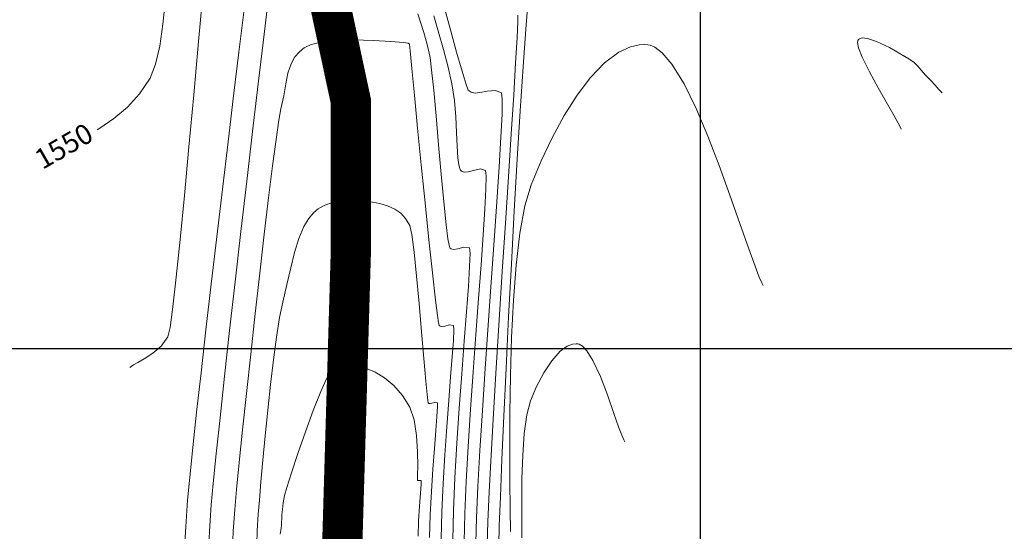
# Model space of a CAD drawing. Units: metres. Extents: x 764147 to 768207, y 8560500 to 8562053.
# Drawn here: x 765016 to 765065, y 8560991 to 8561016 of the extents above; entities that cross this region are included whole.
import ezdxf

# ---------------------------------------------------------------- set-up
doc = ezdxf.new("R2010")
doc.units = ezdxf.units.M
doc.header["$LTSCALE"] = 12.7
doc.header["$MEASUREMENT"] = 0
for name, color, linetype, lineweight in [('CONT-MJR', 84, 'Continuous', 9), ('CONT-MNR', 42, 'Continuous', 9), ('eje de rio', 150, 'Continuous', 30)]:
    doc.layers.add(name, color=color, linetype=linetype, lineweight=lineweight)
doc.layers.add('COORD_LIN', color=8, linetype='Continuous')

msp = doc.modelspace()

# ---------------------------------------------------------------- linework, layer by layer
at = {"layer": 'CONT-MJR'}
for p, q in [((765023.289, 8561016.099, 1550), (765023.409, 8561017.341, 1550)), ((765040.919, 8561016.546, 1550), (765040.923, 8561016.243, 1550)), ((765023.13, 8561015.012, 1550), (765023.289, 8561016.099, 1550)), ((765040.923, 8561016.243, 1550), (765040.887, 8561015.434, 1550)), ((765040.887, 8561015.434, 1550), (765040.816, 8561014.188, 1550)), ((765022.919, 8561014.111, 1550), (765023.13, 8561015.012, 1550)), ((765022.647, 8561013.427, 1550), (765022.919, 8561014.111, 1550)), ((765040.816, 8561014.188, 1550), (765040.718, 8561012.575, 1550)), ((765022.129, 8561012.646, 1550), (765022.647, 8561013.427, 1550)), ((765021.518, 8561011.983, 1550), (765022.129, 8561012.646, 1550)), ((765040.718, 8561012.575, 1550), (765040.596, 8561010.663, 1550)), ((765020.847, 8561011.421, 1550), (765021.518, 8561011.983, 1550)), ((765020.15, 8561010.942, 1550), (765020.847, 8561011.421, 1550)), ((765020.012, 8561010.86, 1550), (765020.15, 8561010.942, 1550)), ((765040.596, 8561010.663, 1550), (765040.457, 8561008.52, 1550)), ((765040.457, 8561008.52, 1550), (765040.307, 8561006.217, 1550)), ((765031.34, 8561007.12, 1545), (765031.707, 8561007.252, 1545)), ((765031.707, 8561007.252, 1545), (765032.231, 8561007.348, 1545)), ((765032.231, 8561007.348, 1545), (765032.898, 8561007.365, 1545)), ((765032.898, 8561007.365, 1545), (765033.527, 8561007.304, 1545)), ((765033.527, 8561007.304, 1545), (765034.061, 8561007.199, 1545)), ((765030.759, 8561006.714, 1545), (765030.921, 8561006.862, 1545)), ((765030.921, 8561006.862, 1545), (765031.008, 8561006.928, 1545)), ((765031.008, 8561006.928, 1545), (765031.114, 8561007, 1545)), ((765031.114, 8561007, 1545), (765031.34, 8561007.12, 1545)), ((765034.061, 8561007.199, 1545), (765034.443, 8561007.088, 1545)), ((765034.443, 8561007.088, 1545), (765034.818, 8561006.924, 1545)), ((765034.818, 8561006.924, 1545), (765035.106, 8561006.722, 1545)), ((765030.296, 8561006.054, 1545), (765030.543, 8561006.457, 1545)), ((765030.543, 8561006.457, 1545), (765030.759, 8561006.714, 1545)), ((765035.106, 8561006.722, 1545), (765035.338, 8561006.456, 1545)), ((765035.338, 8561006.456, 1545), (765035.549, 8561006.099, 1545)), ((765030.041, 8561005.459, 1545), (765030.296, 8561006.054, 1545)), ((765035.549, 8561006.099, 1545), (765035.651, 8561005.656, 1545)), ((765040.307, 8561006.217, 1550), (765040.152, 8561003.822, 1550)), ((765029.828, 8561004.774, 1545), (765030.041, 8561005.459, 1545)), ((765035.651, 8561005.656, 1545), (765035.767, 8561004.778, 1545)), ((765029.636, 8561004.01, 1545), (765029.828, 8561004.774, 1545)), ((765035.767, 8561004.778, 1545), (765035.891, 8561003.593, 1545)), ((765029.447, 8561003.18, 1545), (765029.636, 8561004.01, 1545)), ((765040.152, 8561003.822, 1550), (765039.998, 8561001.405, 1550)), ((765035.891, 8561003.593, 1545), (765036.018, 8561002.231, 1545)), ((765029.24, 8561002.294, 1545), (765029.447, 8561003.18, 1545)), ((765029.084, 8561001.534, 1545), (765029.24, 8561002.294, 1545)), ((765036.018, 8561002.231, 1545), (765036.141, 8561000.822, 1545)), ((765028.929, 8561000.563, 1545), (765029.084, 8561001.534, 1545)), ((765039.998, 8561001.405, 1550), (765039.85, 8560999.033, 1550)), ((765028.777, 8560999.435, 1545), (765028.929, 8561000.563, 1545)), ((765036.141, 8561000.822, 1545), (765036.254, 8560999.494, 1545)), ((765028.632, 8560998.207, 1545), (765028.777, 8560999.435, 1545)), ((765036.254, 8560999.494, 1545), (765036.353, 8560998.376, 1545)), ((765039.85, 8560999.033, 1550), (765039.714, 8560996.776, 1550)), ((765028.495, 8560996.932, 1545), (765028.632, 8560998.207, 1545)), ((765036.353, 8560998.376, 1545), (765036.417, 8560997.72, 1545)), ((765036.417, 8560997.72, 1545), (765036.455, 8560997.41, 1545)), ((765036.455, 8560997.41, 1545), (765036.475, 8560997.306, 1545)), ((765036.475, 8560997.306, 1545), (765036.482, 8560997.288, 1545)), ((765036.482, 8560997.288, 1545), (765036.506, 8560997.273, 1545)), ((765036.506, 8560997.273, 1545), (765036.561, 8560997.261, 1545)), ((765036.561, 8560997.261, 1545), (765036.658, 8560997.277, 1545)), ((765036.658, 8560997.277, 1545), (765036.792, 8560997.315, 1545)), ((765036.792, 8560997.315, 1545), (765036.924, 8560997.295, 1545)), ((765036.935, 8560997.102, 1545), (765036.907, 8560996.628, 1545)), ((765036.924, 8560997.295, 1545), (765036.935, 8560997.102, 1545)), ((765028.369, 8560995.665, 1545), (765028.495, 8560996.932, 1545)), ((765036.907, 8560996.628, 1545), (765036.851, 8560995.921, 1545)), ((765039.714, 8560996.776, 1550), (765039.595, 8560994.703, 1550)), ((765028.256, 8560994.461, 1545), (765028.369, 8560995.665, 1545)), ((765036.851, 8560995.921, 1545), (765036.779, 8560995.031, 1545)), ((765036.779, 8560995.031, 1545), (765036.7, 8560994.006, 1545)), ((765039.595, 8560994.703, 1550), (765039.501, 8560992.884, 1550)), ((765028.159, 8560993.375, 1545), (765028.256, 8560994.461, 1545)), ((765036.7, 8560994.006, 1545), (765036.626, 8560992.896, 1545)), ((765028.081, 8560992.461, 1545), (765028.159, 8560993.375, 1545)), ((765036.626, 8560992.896, 1545), (765036.569, 8560991.748, 1545)), ((765039.501, 8560992.884, 1550), (765039.436, 8560991.386, 1550)), ((765028.024, 8560991.774, 1545), (765028.081, 8560992.461, 1545)), ((765027.972, 8560990.949, 1545), (765028.024, 8560991.774, 1545)), ((765036.569, 8560991.748, 1545), (765036.539, 8560990.613, 1545)), ((765039.436, 8560991.386, 1550), (765039.407, 8560990.279, 1550)), ((765027.956, 8560990.276, 1545), (765027.972, 8560990.949, 1545))]:
    msp.add_line(p, q, dxfattribs=at)
at = {"layer": 'CONT-MNR'}
for p, q in [((765025.055, 8561015.246, 1549), (765025.296, 8561017.905, 1549)), ((765028.286, 8561015.327, 1547), (765028.523, 8561017.28, 1547)), ((765041.437, 8561017.348, 1551), (765041.315, 8561015.859, 1551)), ((765027.062, 8561014.707, 1548), (765027.303, 8561016.708, 1548)), ((765035.958, 8561016.61, 1547), (765036.09, 8561016.203, 1547)), ((765037.26, 8561016.961, 1549), (765037.575, 8561015.82, 1549)), ((765036.09, 8561016.203, 1547), (765036.25, 8561015.685, 1547)), ((765036.742, 8561016.511, 1548), (765036.988, 8561015.706, 1548)), ((765036.25, 8561015.685, 1547), (765036.415, 8561015.089, 1547)), ((765036.988, 8561015.706, 1548), (765037.236, 8561014.847, 1548)), ((765037.575, 8561015.82, 1549), (765037.883, 8561014.719, 1549)), ((765041.315, 8561015.859, 1551), (765041.182, 8561013.985, 1551)), ((765024.815, 8561012.59, 1549), (765025.055, 8561015.246, 1549)), ((765028.025, 8561013.14, 1547), (765028.286, 8561015.327, 1547)), ((765030.402, 8561014.986, 1546), (765030.628, 8561015.085, 1546)), ((765030.628, 8561015.085, 1546), (765031.059, 8561015.197, 1546)), ((765031.059, 8561015.197, 1546), (765031.761, 8561015.286, 1546)), ((765031.761, 8561015.286, 1546), (765032.752, 8561015.321, 1546)), ((765032.752, 8561015.321, 1546), (765033.748, 8561015.298, 1546)), ((765033.748, 8561015.298, 1546), (765034.62, 8561015.246, 1546)), ((765034.62, 8561015.246, 1546), (765035.239, 8561015.193, 1546)), ((765035.239, 8561015.193, 1546), (765035.477, 8561015.168, 1546)), ((765035.477, 8561015.168, 1546), (765035.541, 8561015.11, 1546)), ((765035.541, 8561015.11, 1546), (765035.573, 8561014.786, 1546)), ((765036.415, 8561015.089, 1547), (765036.56, 8561014.444, 1547)), ((765046.947, 8561015.083, 1552), (765046.516, 8561014.987, 1552)), ((765047.235, 8561015.092, 1552), (765046.947, 8561015.083, 1552)), ((765047.378, 8561015.08, 1552), (765047.235, 8561015.092, 1552)), ((765047.496, 8561015.057, 1552), (765047.378, 8561015.08, 1552)), ((765057.809, 8561015.187, 1551), (765057.825, 8561015.301, 1551)), ((765057.858, 8561014.932, 1551), (765057.809, 8561015.187, 1551)), ((765057.825, 8561015.301, 1551), (765057.849, 8561015.34, 1551)), ((765057.849, 8561015.34, 1551), (765057.897, 8561015.379, 1551)), ((765057.897, 8561015.379, 1551), (765058.029, 8561015.418, 1551)), ((765058.029, 8561015.418, 1551), (765058.301, 8561015.394, 1551)), ((765058.301, 8561015.394, 1551), (765058.757, 8561015.244, 1551)), ((765058.757, 8561015.244, 1551), (765059.387, 8561014.946, 1551)), ((765026.801, 8561012.541, 1548), (765027.062, 8561014.707, 1548)), ((765029.848, 8561014.475, 1546), (765030.05, 8561014.709, 1546)), ((765030.05, 8561014.709, 1546), (765030.217, 8561014.857, 1546)), ((765030.217, 8561014.857, 1546), (765030.311, 8561014.928, 1546)), ((765030.311, 8561014.928, 1546), (765030.402, 8561014.986, 1546)), ((765035.573, 8561014.786, 1546), (765035.658, 8561013.902, 1546)), ((765037.236, 8561014.847, 1548), (765037.462, 8561013.976, 1548)), ((765037.883, 8561014.719, 1549), (765038.154, 8561013.776, 1549)), ((765045.942, 8561014.719, 1552), (765045.233, 8561014.185, 1552)), ((765046.516, 8561014.987, 1552), (765045.942, 8561014.719, 1552)), ((765047.733, 8561014.957, 1552), (765047.496, 8561015.057, 1552)), ((765048.093, 8561014.685, 1552), (765047.733, 8561014.957, 1552)), ((765048.577, 8561014.118, 1552), (765048.093, 8561014.685, 1552)), ((765058.037, 8561014.466, 1551), (765057.858, 8561014.932, 1551)), ((765059.387, 8561014.946, 1551), (765059.962, 8561014.623, 1551)), ((765059.962, 8561014.623, 1551), (765060.354, 8561014.383, 1551)), ((765029.493, 8561013.667, 1546), (765029.652, 8561014.136, 1546)), ((765029.652, 8561014.136, 1546), (765029.848, 8561014.475, 1546)), ((765036.56, 8561014.444, 1547), (765036.642, 8561013.837, 1547)), ((765045.233, 8561014.185, 1552), (765044.54, 8561013.459, 1552)), ((765049.184, 8561013.137, 1552), (765048.577, 8561014.118, 1552)), ((765058.394, 8561013.742, 1551), (765058.037, 8561014.466, 1551)), ((765060.354, 8561014.383, 1551), (765060.614, 8561014.195, 1551)), ((765060.614, 8561014.195, 1551), (765060.797, 8561014.016, 1551)), ((765029.387, 8561013.141, 1546), (765029.493, 8561013.667, 1546)), ((765035.658, 8561013.902, 1546), (765035.786, 8561012.58, 1546)), ((765036.642, 8561013.837, 1547), (765036.744, 8561012.831, 1547)), ((765037.462, 8561013.976, 1548), (765037.646, 8561013.138, 1548)), ((765038.154, 8561013.776, 1549), (765038.355, 8561013.106, 1549)), ((765041.182, 8561013.985, 1551), (765041.041, 8561011.805, 1551)), ((765058.834, 8561012.938, 1551), (765058.394, 8561013.742, 1551)), ((765060.797, 8561014.016, 1551), (765060.968, 8561013.82, 1551)), ((765060.968, 8561013.82, 1551), (765061.192, 8561013.576, 1551)), ((765027.745, 8561010.782, 1547), (765028.025, 8561013.14, 1547)), ((765029.289, 8561012.552, 1546), (765029.387, 8561013.141, 1546)), ((765037.646, 8561013.138, 1548), (765037.769, 8561012.32, 1548)), ((765038.355, 8561013.106, 1549), (765038.454, 8561012.828, 1549)), ((765044.54, 8561013.459, 1552), (765043.871, 8561012.575, 1552)), ((765049.785, 8561011.922, 1552), (765049.184, 8561013.137, 1552)), ((765061.192, 8561013.576, 1551), (765061.446, 8561013.31, 1551)), ((765061.446, 8561013.31, 1551), (765061.667, 8561013.069, 1551)), ((765036.744, 8561012.831, 1547), (765036.861, 8561011.549, 1547)), ((765038.454, 8561012.828, 1549), (765038.603, 8561012.721, 1549)), ((765038.603, 8561012.721, 1549), (765038.799, 8561012.674, 1549)), ((765038.799, 8561012.674, 1549), (765039.034, 8561012.704, 1549)), ((765039.034, 8561012.704, 1549), (765039.416, 8561012.781, 1549)), ((765039.416, 8561012.781, 1549), (765039.819, 8561012.809, 1549)), ((765039.819, 8561012.809, 1549), (765040.12, 8561012.696, 1549)), ((765040.12, 8561012.696, 1549), (765040.153, 8561012.388, 1549)), ((765059.291, 8561012.138, 1551), (765058.834, 8561012.938, 1551)), ((765061.667, 8561013.069, 1551), (765061.854, 8561012.861, 1551)), ((765061.854, 8561012.861, 1551), (765062.006, 8561012.692, 1551)), ((765024.581, 8561010.015, 1549), (765024.815, 8561012.59, 1549)), ((765026.526, 8561010.258, 1548), (765026.801, 8561012.541, 1548)), ((765029.153, 8561011.893, 1546), (765029.289, 8561012.552, 1546)), ((765035.786, 8561012.58, 1546), (765035.945, 8561010.945, 1546)), ((765037.769, 8561012.32, 1548), (765037.842, 8561011.505, 1548)), ((765040.153, 8561012.388, 1549), (765040.139, 8561011.63, 1549)), ((765043.871, 8561012.575, 1552), (765043.234, 8561011.566, 1552)), ((765059.623, 8561011.559, 1551), (765059.291, 8561012.138, 1551)), ((765029.052, 8561011.342, 1546), (765029.153, 8561011.893, 1546)), ((765041.041, 8561011.805, 1551), (765040.896, 8561009.396, 1551)), ((765050.371, 8561010.547, 1552), (765049.785, 8561011.922, 1552)), ((765028.911, 8561010.377, 1546), (765029.052, 8561011.342, 1546)), ((765036.861, 8561011.549, 1547), (765036.987, 8561010.114, 1547)), ((765037.842, 8561011.505, 1548), (765037.883, 8561010.733, 1548)), ((765040.139, 8561011.63, 1549), (765040.084, 8561010.485, 1549)), ((765043.234, 8561011.566, 1552), (765042.636, 8561010.467, 1552)), ((765059.829, 8561011.187, 1551), (765059.623, 8561011.559, 1551)), ((765059.938, 8561010.98, 1551), (765059.829, 8561011.187, 1551)), ((765027.456, 8561008.316, 1547), (765027.745, 8561010.782, 1547)), ((765035.945, 8561010.945, 1546), (765036.125, 8561009.121, 1546)), ((765037.883, 8561010.733, 1548), (765037.911, 8561010.041, 1548)), ((765059.982, 8561010.89, 1551), (765059.938, 8561010.98, 1551)), ((765026.245, 8561007.908, 1548), (765026.526, 8561010.258, 1548)), ((765028.738, 8561009.065, 1546), (765028.911, 8561010.377, 1546)), ((765040.084, 8561010.485, 1549), (765039.995, 8561009.015, 1549)), ((765042.636, 8561010.467, 1552), (765042.085, 8561009.311, 1552)), ((765050.934, 8561009.087, 1552), (765050.371, 8561010.547, 1552)), ((765024.356, 8561007.596, 1549), (765024.581, 8561010.015, 1549)), ((765036.987, 8561010.114, 1547), (765037.117, 8561008.651, 1547)), ((765037.911, 8561010.041, 1548), (765037.945, 8561009.467, 1548)), ((765037.945, 8561009.467, 1548), (765037.988, 8561009.118, 1548)), ((765040.896, 8561009.396, 1551), (765040.749, 8561006.836, 1551)), ((765042.085, 8561009.311, 1552), (765041.589, 8561008.131, 1552)), ((765028.541, 8561007.476, 1546), (765028.738, 8561009.065, 1546)), ((765036.125, 8561009.121, 1546), (765036.314, 8561007.231, 1546)), ((765037.988, 8561009.118, 1548), (765038.036, 8561008.934, 1548)), ((765038.036, 8561008.934, 1548), (765038.078, 8561008.853, 1548)), ((765038.078, 8561008.853, 1548), (765038.103, 8561008.826, 1548)), ((765038.103, 8561008.826, 1548), (765038.15, 8561008.792, 1548)), ((765038.15, 8561008.792, 1548), (765038.259, 8561008.756, 1548)), ((765038.259, 8561008.756, 1548), (765038.45, 8561008.764, 1548)), ((765038.45, 8561008.764, 1548), (765038.728, 8561008.836, 1548)), ((765038.728, 8561008.836, 1548), (765039.065, 8561008.917, 1548)), ((765039.065, 8561008.917, 1548), (765039.321, 8561008.846, 1548)), ((765039.321, 8561008.846, 1548), (765039.354, 8561008.573, 1548)), ((765039.995, 8561009.015, 1549), (765039.881, 8561007.284, 1549)), ((765051.466, 8561007.617, 1552), (765050.934, 8561009.087, 1552)), ((765027.164, 8561005.804, 1547), (765027.456, 8561008.316, 1547)), ((765037.117, 8561008.651, 1547), (765037.245, 8561007.282, 1547)), ((765039.354, 8561008.573, 1548), (765039.341, 8561007.915, 1548)), ((765025.963, 8561005.538, 1548), (765026.245, 8561007.908, 1548)), ((765039.341, 8561007.915, 1548), (765039.289, 8561006.923, 1548)), ((765041.589, 8561008.131, 1552), (765041.275, 8561007.076, 1552)), ((765024.145, 8561005.413, 1549), (765024.356, 8561007.596, 1549)), ((765028.325, 8561005.678, 1546), (765028.541, 8561007.476, 1546)), ((765036.314, 8561007.231, 1546), (765036.503, 8561005.399, 1546)), ((765037.245, 8561007.282, 1547), (765037.365, 8561006.132, 1547)), ((765039.881, 8561007.284, 1549), (765039.747, 8561005.355, 1549)), ((765051.957, 8561006.212, 1552), (765051.466, 8561007.617, 1552)), ((765039.289, 8561006.923, 1548), (765039.206, 8561005.651, 1548)), ((765040.749, 8561006.836, 1551), (765040.605, 8561004.202, 1551)), ((765041.275, 8561007.076, 1552), (765041.029, 8561005.725, 1552)), ((765026.877, 8561003.309, 1547), (765027.164, 8561005.804, 1547)), ((765037.365, 8561006.132, 1547), (765037.453, 8561005.452, 1547)), ((765052.401, 8561004.945, 1552), (765051.957, 8561006.212, 1552)), ((765023.952, 8561003.542, 1549), (765024.145, 8561005.413, 1549)), ((765025.687, 8561003.197, 1548), (765025.963, 8561005.538, 1548)), ((765028.099, 8561003.739, 1546), (765028.325, 8561005.678, 1546)), ((765036.503, 8561005.399, 1546), (765036.678, 8561003.75, 1546)), ((765037.453, 8561005.452, 1547), (765037.512, 8561005.123, 1547)), ((765039.206, 8561005.651, 1548), (765039.099, 8561004.153, 1548)), ((765039.747, 8561005.355, 1549), (765039.601, 8561003.291, 1549)), ((765041.029, 8561005.725, 1552), (765040.841, 8561004.143, 1552)), ((765037.512, 8561005.123, 1547), (765037.547, 8561005.005, 1547)), ((765037.547, 8561005.005, 1547), (765037.563, 8561004.98, 1547)), ((765037.563, 8561004.98, 1547), (765037.613, 8561004.946, 1547)), ((765037.613, 8561004.946, 1547), (765037.734, 8561004.922, 1547)), ((765037.734, 8561004.922, 1547), (765037.944, 8561004.956, 1547)), ((765037.944, 8561004.956, 1547), (765038.236, 8561005.038, 1547)), ((765038.236, 8561005.038, 1547), (765038.522, 8561004.996, 1547)), ((765038.522, 8561004.996, 1547), (765038.549, 8561004.725, 1547)), ((765052.715, 8561004.081, 1552), (765052.401, 8561004.945, 1552)), ((765038.549, 8561004.725, 1547), (765038.527, 8561004.066, 1547)), ((765038.527, 8561004.066, 1547), (765038.465, 8561003.079, 1547)), ((765039.099, 8561004.153, 1548), (765038.975, 8561002.482, 1548)), ((765040.605, 8561004.202, 1551), (765040.468, 8561001.572, 1551)), ((765040.841, 8561004.143, 1552), (765040.705, 8561002.395, 1552)), ((765052.924, 8561003.546, 1552), (765052.715, 8561004.081, 1552)), ((765023.782, 8561002.06, 1549), (765023.952, 8561003.542, 1549)), ((765027.871, 8561001.729, 1546), (765028.099, 8561003.739, 1546)), ((765036.678, 8561003.75, 1546), (765036.831, 8561002.407, 1546)), ((765053.05, 8561003.252, 1552), (765052.924, 8561003.546, 1552)), ((765025.423, 8561000.933, 1548), (765025.687, 8561003.197, 1548)), ((765026.603, 8561000.896, 1547), (765026.877, 8561003.309, 1547)), ((765038.465, 8561003.079, 1547), (765038.374, 8561001.823, 1547)), ((765039.601, 8561003.291, 1549), (765039.45, 8561001.154, 1549)), ((765053.109, 8561003.125, 1552), (765053.05, 8561003.252, 1552)), ((765036.831, 8561002.407, 1546), (765036.929, 8561001.636, 1546)), ((765038.975, 8561002.482, 1548), (765038.841, 8561000.691, 1548)), ((765040.705, 8561002.395, 1552), (765040.612, 8561000.544, 1552)), ((765023.639, 8561001.044, 1549), (765023.782, 8561002.06, 1549)), ((765027.647, 8560999.716, 1546), (765027.871, 8561001.729, 1546)), ((765036.929, 8561001.636, 1546), (765036.985, 8561001.276, 1546)), ((765038.374, 8561001.823, 1547), (765038.261, 8561000.357, 1547)), ((765040.468, 8561001.572, 1551), (765040.341, 8560999.023, 1551)), ((765023.527, 8561000.573, 1549), (765023.639, 8561001.044, 1549)), ((765025.179, 8560998.794, 1548), (765025.423, 8561000.933, 1548)), ((765026.349, 8560998.625, 1547), (765026.603, 8561000.896, 1547)), ((765036.985, 8561001.276, 1546), (765037.012, 8561001.156, 1546)), ((765037.012, 8561001.156, 1546), (765037.023, 8561001.134, 1546)), ((765037.023, 8561001.134, 1546), (765037.06, 8561001.11, 1546)), ((765037.06, 8561001.11, 1546), (765037.147, 8561001.091, 1546)), ((765037.147, 8561001.091, 1546), (765037.301, 8561001.116, 1546)), ((765037.301, 8561001.116, 1546), (765037.514, 8561001.176, 1546)), ((765037.514, 8561001.176, 1546), (765037.723, 8561001.145, 1546)), ((765037.743, 8561000.929, 1546), (765037.72, 8561000.401, 1546)), ((765037.723, 8561001.145, 1546), (765037.743, 8561000.929, 1546)), ((765039.45, 8561001.154, 1549), (765039.301, 8560999.008, 1549)), ((765023.191, 8561000.115, 1549), (765023.527, 8561000.573, 1549)), ((765037.72, 8561000.401, 1546), (765037.665, 8560999.609, 1546)), ((765038.841, 8561000.691, 1548), (765038.706, 8560998.833, 1548)), ((765040.612, 8561000.544, 1552), (765040.556, 8560998.656, 1552)), ((765022.782, 8560999.763, 1549), (765023.191, 8561000.115, 1549)), ((765038.261, 8561000.357, 1547), (765038.138, 8560998.74, 1547)), ((765043.377, 8561000.111, 1553), (765043.031, 8560999.86, 1553)), ((765043.64, 8561000.211, 1553), (765043.377, 8561000.111, 1553)), ((765043.816, 8561000.23, 1553), (765043.64, 8561000.211, 1553)), ((765043.904, 8561000.224, 1553), (765043.816, 8561000.23, 1553)), ((765043.979, 8561000.206, 1553), (765043.904, 8561000.224, 1553)), ((765044.13, 8561000.122, 1553), (765043.979, 8561000.206, 1553)), ((765044.358, 8560999.885, 1553), (765044.13, 8561000.122, 1553)), ((765022.033, 8560999.307, 1549), (765022.354, 8560999.489, 1549)), ((765022.354, 8560999.489, 1549), (765022.782, 8560999.763, 1549)), ((765027.435, 8560997.769, 1546), (765027.647, 8560999.716, 1546)), ((765037.665, 8560999.609, 1546), (765037.585, 8560998.598, 1546)), ((765043.031, 8560999.86, 1553), (765042.611, 8560999.393, 1553)), ((765044.659, 8560999.401, 1553), (765044.358, 8560999.885, 1553)), ((765045.026, 8560998.604, 1553), (765044.659, 8560999.401, 1553)), ((765021.649, 8560999.063, 1549), (765021.702, 8560999.103, 1549)), ((765021.702, 8560999.103, 1549), (765021.822, 8560999.183, 1549)), ((765021.822, 8560999.183, 1549), (765022.033, 8560999.307, 1549)), ((765031.664, 8560998.892, 1544), (765031.705, 8560998.929, 1544)), ((765031.705, 8560998.929, 1544), (765031.782, 8560998.981, 1544)), ((765031.782, 8560998.981, 1544), (765031.938, 8560999.068, 1544)), ((765031.938, 8560999.068, 1544), (765032.175, 8560999.154, 1544)), ((765032.175, 8560999.154, 1544), (765032.502, 8560999.195, 1544)), ((765032.502, 8560999.195, 1544), (765032.936, 8560999.147, 1544)), ((765032.936, 8560999.147, 1544), (765033.409, 8560999.008, 1544)), ((765033.409, 8560999.008, 1544), (765033.833, 8560998.82, 1544)), ((765039.301, 8560999.008, 1549), (765039.161, 8560996.916, 1549)), ((765040.341, 8560999.023, 1551), (765040.227, 8560996.633, 1551)), ((765042.611, 8560999.393, 1553), (765042.218, 8560998.796, 1553)), ((765024.959, 8560996.83, 1548), (765025.179, 8560998.794, 1548)), ((765026.123, 8560996.561, 1547), (765026.349, 8560998.625, 1547)), ((765031.134, 8560997.868, 1544), (765031.401, 8560998.458, 1544)), ((765031.401, 8560998.458, 1544), (765031.57, 8560998.765, 1544)), ((765031.57, 8560998.765, 1544), (765031.664, 8560998.892, 1544)), ((765033.833, 8560998.82, 1544), (765034.293, 8560998.537, 1544)), ((765034.293, 8560998.537, 1544), (765034.755, 8560998.155, 1544)), ((765037.585, 8560998.598, 1546), (765037.491, 8560997.416, 1546)), ((765038.138, 8560998.74, 1547), (765038.013, 8560997.033, 1547)), ((765038.706, 8560998.833, 1548), (765038.576, 8560996.962, 1548)), ((765040.556, 8560998.656, 1552), (765040.529, 8560996.794, 1552)), ((765042.218, 8560998.796, 1553), (765041.86, 8560998.115, 1553)), ((765045.376, 8560997.694, 1553), (765045.026, 8560998.604, 1553)), ((765034.755, 8560998.155, 1544), (765035.187, 8560997.673, 1544)), ((765041.86, 8560998.115, 1553), (765041.548, 8560997.397, 1553)), ((765027.242, 8560995.955, 1546), (765027.435, 8560997.769, 1546)), ((765030.759, 8560996.924, 1544), (765031.134, 8560997.868, 1544)), ((765035.187, 8560997.673, 1544), (765035.556, 8560997.088, 1544)), ((765045.7, 8560996.778, 1553), (765045.376, 8560997.694, 1553)), ((765035.556, 8560997.088, 1544), (765035.772, 8560996.451, 1544)), ((765037.491, 8560997.416, 1546), (765037.39, 8560996.108, 1546)), ((765038.013, 8560997.033, 1547), (765037.896, 8560995.293, 1547)), ((765038.576, 8560996.962, 1548), (765038.46, 8560995.131, 1548)), ((765041.548, 8560997.397, 1553), (765041.367, 8560996.706, 1553)), ((765024.771, 8560995.088, 1548), (765024.959, 8560996.83, 1548)), ((765025.932, 8560994.766, 1547), (765026.123, 8560996.561, 1547)), ((765030.369, 8560995.859, 1544), (765030.759, 8560996.924, 1544)), ((765039.161, 8560996.916, 1549), (765039.037, 8560994.941, 1549)), ((765040.227, 8560996.633, 1551), (765040.13, 8560994.479, 1551)), ((765040.529, 8560996.794, 1552), (765040.522, 8560995.024, 1552)), ((765041.367, 8560996.706, 1553), (765041.244, 8560995.773, 1553)), ((765045.935, 8560996.113, 1553), (765045.7, 8560996.778, 1553)), ((765035.772, 8560996.451, 1544), (765035.892, 8560995.676, 1544)), ((765037.39, 8560996.108, 1546), (765037.293, 8560994.72, 1546)), ((765046.094, 8560995.691, 1553), (765045.935, 8560996.113, 1553)), ((765027.076, 8560994.344, 1546), (765027.242, 8560995.955, 1546)), ((765029.997, 8560994.788, 1544), (765030.369, 8560995.859, 1544)), ((765035.892, 8560995.676, 1544), (765035.944, 8560994.875, 1544)), ((765041.244, 8560995.773, 1553), (765041.167, 8560994.689, 1553)), ((765046.19, 8560995.459, 1553), (765046.094, 8560995.691, 1553)), ((765024.621, 8560993.617, 1548), (765024.771, 8560995.088, 1548)), ((765037.896, 8560995.293, 1547), (765037.796, 8560993.582, 1547)), ((765038.46, 8560995.131, 1548), (765038.363, 8560993.394, 1548)), ((765040.522, 8560995.024, 1552), (765040.529, 8560993.409, 1552)), ((765046.236, 8560995.36, 1553), (765046.19, 8560995.459, 1553)), ((765025.783, 8560993.303, 1547), (765025.932, 8560994.766, 1547)), ((765029.677, 8560993.827, 1544), (765029.997, 8560994.788, 1544)), ((765035.944, 8560994.875, 1544), (765035.952, 8560994.161, 1544)), ((765037.293, 8560994.72, 1546), (765037.209, 8560993.3, 1546)), ((765039.037, 8560994.941, 1549), (765038.936, 8560993.146, 1549)), ((765041.167, 8560994.689, 1553), (765041.128, 8560993.541, 1553)), ((765026.945, 8560993.004, 1546), (765027.076, 8560994.344, 1546)), ((765035.952, 8560994.161, 1544), (765035.945, 8560993.728, 1544)), ((765040.13, 8560994.479, 1551), (765040.055, 8560992.64, 1551)), ((765024.516, 8560992.465, 1548), (765024.621, 8560993.617, 1548)), ((765029.442, 8560993.09, 1544), (765029.677, 8560993.827, 1544)), ((765035.945, 8560993.728, 1544), (765035.94, 8560993.521, 1544)), ((765037.796, 8560993.582, 1547), (765037.723, 8560991.957, 1547)), ((765041.128, 8560993.541, 1553), (765041.115, 8560992.417, 1553)), ((765025.685, 8560992.235, 1547), (765025.783, 8560993.303, 1547)), ((765029.326, 8560992.695, 1544), (765029.442, 8560993.09, 1544)), ((765035.94, 8560993.521, 1544), (765035.94, 8560993.453, 1544)), ((765035.94, 8560993.453, 1544), (765035.942, 8560993.442, 1544)), ((765035.942, 8560993.442, 1544), (765035.953, 8560993.437, 1544)), ((765035.953, 8560993.437, 1544), (765035.989, 8560993.437, 1544)), ((765035.989, 8560993.437, 1544), (765036.059, 8560993.447, 1544)), ((765036.059, 8560993.447, 1544), (765036.125, 8560993.445, 1544)), ((765036.118, 8560993.267, 1544), (765036.082, 8560992.816, 1544)), ((765036.125, 8560993.445, 1544), (765036.118, 8560993.267, 1544)), ((765037.209, 8560993.3, 1546), (765037.145, 8560991.893, 1546)), ((765038.363, 8560993.394, 1548), (765038.294, 8560991.803, 1548)), ((765038.936, 8560993.146, 1549), (765038.866, 8560991.593, 1549)), ((765040.529, 8560993.409, 1552), (765040.542, 8560992.015, 1552)), ((765026.855, 8560992.004, 1546), (765026.945, 8560993.004, 1546)), ((765029.257, 8560992.334, 1544), (765029.326, 8560992.695, 1544)), ((765036.082, 8560992.816, 1544), (765036.034, 8560992.177, 1544)), ((765040.055, 8560992.64, 1551), (765040.003, 8560991.192, 1551)), ((765024.421, 8560991.148, 1548), (765024.516, 8560992.465, 1548)), ((765025.594, 8560990.93, 1547), (765025.685, 8560992.235, 1547)), ((765029.221, 8560992.009, 1544), (765029.257, 8560992.334, 1544)), ((765036.034, 8560992.177, 1544), (765035.99, 8560991.437, 1544)), ((765041.115, 8560992.417, 1553), (765041.117, 8560991.407, 1553)), ((765026.78, 8560990.926, 1546), (765026.855, 8560992.004, 1546)), ((765029.193, 8560991.543, 1544), (765029.204, 8560991.739, 1544)), ((765029.204, 8560991.739, 1544), (765029.221, 8560992.009, 1544)), ((765037.145, 8560991.893, 1546), (765037.113, 8560990.546, 1546)), ((765037.723, 8560991.957, 1547), (765037.686, 8560990.479, 1547)), ((765038.294, 8560991.803, 1548), (765038.26, 8560990.413, 1548)), ((765038.866, 8560991.593, 1549), (765038.833, 8560990.346, 1549)), ((765040.542, 8560992.015, 1552), (765040.553, 8560990.906, 1552)), ((765024.348, 8560989.806, 1548), (765024.421, 8560991.148, 1548)), ((765029.113, 8560990.781, 1544), (765029.17, 8560991.085, 1544)), ((765029.17, 8560991.085, 1544), (765029.185, 8560991.248, 1544)), ((765029.185, 8560991.248, 1544), (765029.186, 8560991.379, 1544)), ((765029.186, 8560991.379, 1544), (765029.193, 8560991.543, 1544)), ((765035.99, 8560991.437, 1544), (765035.966, 8560990.68, 1544)), ((765040.003, 8560991.192, 1551), (765039.98, 8560990.212, 1551)), ((765041.117, 8560991.407, 1553), (765041.125, 8560990.598, 1553)), ((765025.538, 8560989.718, 1547), (765025.594, 8560990.93, 1547)), ((765026.741, 8560989.996, 1546), (765026.78, 8560990.926, 1546))]:
    msp.add_line(p, q, dxfattribs=at)
at = {"layer": 'COORD_LIN'}
for p, q in [((765050, 8560500), (765050, 8562050)), ((764150, 8561000), (766050, 8561000))]:
    msp.add_line(p, q, dxfattribs=at)
at = {"layer": 'eje de rio', "const_width": 2}
msp.add_lwpolyline([(765043.278, 8561116.709), (765037.569, 8561105.587), (765035.244, 8561092.497), (765033.521, 8561082.412), (765033.521, 8561070.696), (765033.521, 8561053.802), (765030.062, 8561040.452), (765028.934, 8561029.49), (765032.625, 8561012.279), (765032.625, 8561004.78), (765032.104, 8560987.026), (765029.315, 8560971.492), (765027.011, 8560956.021), (765023.846, 8560936.876)], dxfattribs=at)

# ---------------------------------------------------------------- texts
at = {"layer": 'CONT-MJR', "insert": (765018.426, 8561009.94, 1550), "char_height": 1, "attachment_point": 5, "rotation": 30.0674}
msp.add_mtext('{1550}', dxfattribs=at)

doc.saveas('drawing.dxf')
